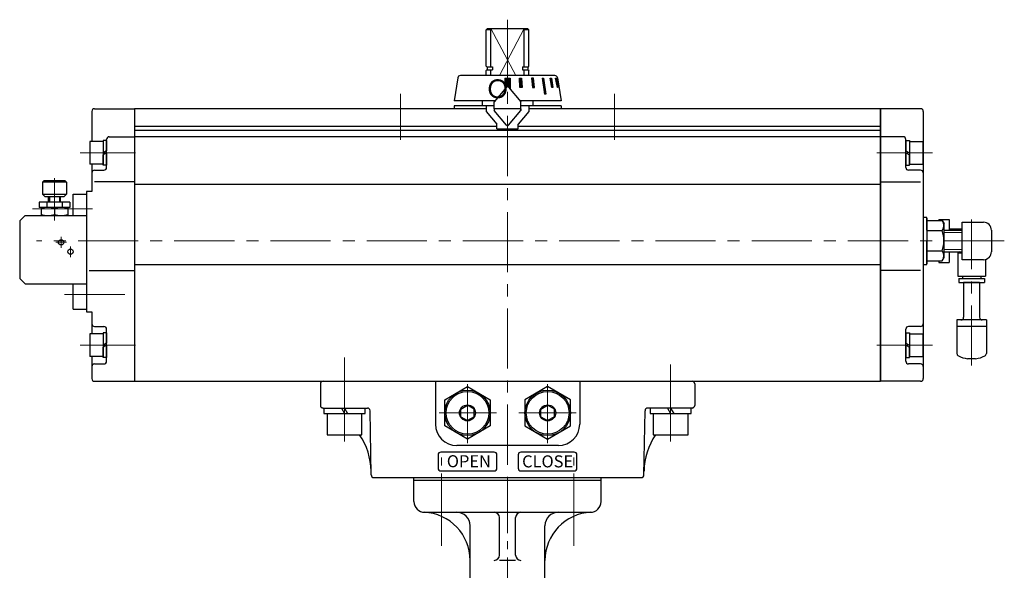
# Model space of a CAD drawing. Extents: x -377 to 1007, y -261 to 396.
# Drawn here: x -372 to -4, y -82 to 124 of the extents above; entities that cross this region are included whole.
import ezdxf

# ---------------------------------------------------------------- set-up
doc = ezdxf.new("R2010")
doc.units = 0
doc.header["$LTSCALE"] = 3
doc.header["$MEASUREMENT"] = 0
doc.linetypes.add('CENTER', pattern=[12, 9, -1, 1, -1])
doc.linetypes.add('中心線', pattern=[12, 7.5, -1.5, 1.5, -1.5])
doc.layers.get('0').update_dxf_attribs({"linetype": 'CONTINUOUS'})
for name, color, linetype in [('1', 7, 'CONTINUOUS'), ('2', 7, 'CONTINUOUS'), ('SC', 153, 'CONTINUOUS'), ('シリンダ', 85, 'CONTINUOUS'), ('実線', 2, 'CONTINUOUS')]:
    doc.layers.add(name, color=color, linetype=linetype)
for name, color, linetype, lineweight in [('CENTER', 4, 'CENTER', 13), ('TEXT', 7, 'CONTINUOUS', 18), ('中心線', 4, '中心線', 13), ('７G_KQ2L06-02AS', 153, 'CONTINUOUS', 25), ('ｻｲﾚﾝｻ_AN10-C6', 221, 'CONTINUOUS', 25)]:
    doc.layers.add(name, color=color, linetype=linetype, lineweight=lineweight)
doc.styles.add('MSP', font='MS PGothic.ttf')
doc.styles.get("Standard").update_dxf_attribs({"font": 'simplex.shx', "bigfont": 'BIGFONT.shx'})
pattern_1 = [(45, (-3859.37165, -575.2091), (-0.176776695, 0.176776695), [])]

# ---------------------------------------------------------------- blocks, each defined once
blk = doc.blocks.new('HSNH104S06')
for p, q in [((-1.3, 4.25), (-6.3, 4.25)), ((-6.3, 4.25), (-6.3, -4.25)), ((0, 4.6), (-1.3, 4.6)), ((-1.3, 4.6), (-1.3, 0)), ((-1.3, 4.25), (-1.3, -4.25)), ((0, 4.6), (0, 0.75)), ((0, 0.75), (-1.3, 0)), ((0, 0), (-1.3, -0.75)), ((0, 0), (0, -4.6)), ((-1.3, -4.6), (-1.3, -0.75)), ((-1.3, -4.25), (-6.3, -4.25)), ((0, -4.6), (-1.3, -4.6))]:
    blk.add_line(p, q)
at = {"flags": 3}
for tag, p in [('OBJNAME', (0, 0)), ('PARAM', (0, -1))]:
    blk.add_attdef(tag, p, '', height=1, dxfattribs=at)

msp = doc.modelspace()

# ---------------------------------------------------------------- hatches: boundary and pattern name
at = {"layer": 'シリンダ', "linetype": 'Continuous', "lineweight": 5}
h = msp.add_hatch(dxfattribs=at)
h.set_pattern_fill('ANSI31', color=256, scale=2, style=0)
h.set_pattern_definition(pattern_1)
h.paths.add_polyline_path([(-188.789, 101.87), (-189.789, 101.87), (-189.789, 98.671, -0.2216947), (-189.406, 98.493), (-188.789, 97.757)])
h.paths.add_polyline_path([(-190.789, 97.757), (-190.172, 98.493, -0.2216947), (-189.789, 98.671), (-189.789, 101.87), (-190.789, 101.87)])
h = msp.add_hatch(dxfattribs=at)
h.set_pattern_fill('ANSI31', color=256, scale=2, style=0)
h.set_pattern_definition(pattern_1)
h.paths.add_polyline_path([(-171.627, 101.871), (-171.834, 101.871), (-171.158, 98.371), (-170.951, 98.371)])
h.paths.add_polyline_path([(-173.192, 98.371), (-172.792, 98.371), (-173.398, 101.871), (-173.798, 101.871)])
h.paths.add_polyline_path([(-176.004, 95.871), (-175.438, 95.871), (-176.287, 101.871), (-176.852, 101.871)])
h.paths.add_polyline_path([(-180.438, 98.371), (-179.745, 98.371), (-180.095, 101.871), (-180.788, 101.871)])
h.paths.add_polyline_path([(-185.156, 98.371), (-184.383, 98.371), (-184.564, 101.871), (-185.337, 101.871)])

# ---------------------------------------------------------------- linework, layer by layer
at = {"layer": '1', "color": 2, "linetype": 'CENTER', "lineweight": 13}
for p, q in [((-214.539, -73.016), (-214.539, -38.566)), ((-165.039, -73.016), (-165.039, -38.566)), ((-189.789, -248.38), (-189.789, -48.529))]:
    msp.add_line(p, q, dxfattribs=at)
at = {"layer": '1'}
for p, q in [((-224.789, -56.529), (-224.789, -47.529)), ((-154.789, -56.529), (-154.789, -47.529)), ((-224.789, -48.529), (-154.789, -48.529)), ((-220.789, -60.529), (-158.789, -60.529)), ((-192.789, -76.506), (-192.789, -62.529)), ((-186.789, -76.506), (-186.789, -62.529)), ((-203.789, -136.665), (-203.789, -65.529)), ((-175.789, -136.665), (-175.789, -65.529)), ((-186.789, -78.506), (-192.789, -78.506))]:
    msp.add_line(p, q, dxfattribs=at)
for centre, radius, start, end in [((-220.789, -56.529), 4, 180, 270), ((-158.789, -56.529), 4, 270, 360), ((-221.789, -78.506), 18, 0, 87.39475), ((-208.789, -65.529), 5, 0, 90), ((-194.789, -62.529), 2, 0, 90), ((-184.789, -62.529), 2, 90, 180), ((-157.789, -78.506), 18, 92.60525, 180), ((-170.789, -65.529), 5, 90, 180), ((-194.789, -76.506), 2, 270, 360), ((-184.789, -76.506), 2, 180, 270)]:
    msp.add_arc(centre, radius, start, end, dxfattribs=at)
at = {"layer": '2'}
msp.add_line((-224.789, -47.529), (-154.789, -47.529), dxfattribs=at)
at = {"layer": 'CENTER'}
for p, q in [((-359.289, 64.497), (-359.289, 48.674)), ((-356.789, 38.471), (-356.789, 42.471)), ((-358.789, 40.471), (-354.789, 40.471)), ((-353.289, 34.971), (-353.289, 38.971))]:
    msp.add_line(p, q, dxfattribs=at)
at = {"layer": 'SC'}
for p, q in [((-363.289, 63.471), (-363.789, 62.971)), ((-363.789, 62.971), (-363.789, 58.471)), ((-354.789, 62.971), (-363.789, 62.971)), ((-355.289, 63.471), (-363.289, 63.471)), ((-355.289, 63.471), (-354.789, 62.971)), ((-354.789, 62.971), (-354.789, 58.471)), ((-353.539, 55.471), (-365.039, 55.471)), ((-365.039, 55.471), (-365.039, 53.471)), ((-363.789, 58.471), (-362.789, 57.471)), ((-363.789, 58.471), (-354.789, 58.471)), ((-355.789, 57.471), (-362.789, 57.471)), ((-362.129, 55.471), (-362.129, 53.471)), ((-361.539, 55.471), (-361.539, 57.471)), ((-361.129, 57.471), (-361.129, 55.471)), ((-357.439, 57.471), (-357.439, 55.471)), ((-357.039, 55.471), (-357.039, 57.471)), ((-356.449, 55.471), (-356.449, 53.471)), ((-355.789, 57.471), (-354.789, 58.471)), ((-353.539, 55.471), (-353.539, 53.471)), ((-352.289, 58.471), (-347.289, 58.471)), ((-352.289, 50.471), (-352.289, 58.471)), ((-353.539, 53.471), (-365.039, 53.471)), ((-364.289, 53.471), (-364.289, 50.471)), ((-359.289, 53.021), (-359.289, 50.911)), ((-354.289, 53.471), (-354.289, 50.471)), ((-370.289, 50.471), (-372.289, 48.471)), ((-372.289, 48.471), (-372.289, 26.971)), ((-370.289, 50.471), (-347.289, 50.471)), ((-372.289, 26.971), (-370.289, 24.971)), ((-370.289, 24.971), (-347.289, 24.971)), ((-352.289, 15.471), (-352.289, 24.971)), ((-352.289, 15.471), (-347.289, 15.471))]:
    msp.add_line(p, q, dxfattribs=at)
for centre in [(-356.789, 40.471), (-353.289, 36.971)]:
    msp.add_circle(centre, 1, dxfattribs=at)
for centre, start, end in [((-361.789, 46.251), 69.74, 110.26), ((-356.789, 46.251), 69.74, 110.26), ((-361.789, 57.691), 249.74, 290.26), ((-356.789, 57.691), 249.74, 290.26)]:
    msp.add_arc(centre, 7.22, start, end, dxfattribs=at)
at = {"layer": 'シリンダ'}
for p, q in [((-197.789, 119.971), (-197.289, 120.471)), ((-197.789, 106.321), (-197.789, 119.971)), ((-196.034, 119.971), (-197.789, 119.971)), ((-197.289, 120.471), (-182.289, 120.471)), ((-196.034, 106.121), (-196.034, 120.471)), ((-183.544, 106.121), (-183.544, 120.471)), ((-181.789, 119.971), (-183.544, 119.971)), ((-181.789, 119.971), (-182.289, 120.471)), ((-181.789, 106.321), (-181.789, 119.971)), ((-197.589, 106.121), (-197.789, 106.321)), ((-197.589, 104.971), (-197.789, 104.771)), ((-197.789, 102.871), (-197.789, 104.771)), ((-197.589, 106.121), (-195.379, 106.121)), ((-197.589, 104.971), (-195.379, 104.971)), ((-197.389, 106.121), (-197.389, 104.971)), ((-196.034, 102.871), (-196.034, 104.971)), ((-195.379, 106.121), (-195.379, 104.971)), ((-184.199, 106.121), (-181.989, 106.121)), ((-184.199, 106.121), (-184.199, 104.971)), ((-184.199, 104.971), (-181.989, 104.971)), ((-183.544, 102.871), (-183.544, 104.971)), ((-182.189, 106.121), (-182.189, 104.971)), ((-181.989, 106.121), (-181.789, 106.321)), ((-181.989, 104.971), (-181.789, 104.771)), ((-181.789, 102.871), (-181.789, 104.771)), ((-208.423, 102.027), (-209.789, 93.371)), ((-172.144, 102.871), (-207.435, 102.871)), ((-190.789, 101.87), (-190.789, 97.682)), ((-190.789, 101.87), (-188.789, 101.87)), ((-188.789, 101.87), (-188.789, 97.757)), ((-171.156, 102.027), (-169.789, 93.371)), ((-194.47, 93.371), (-209.789, 93.371)), ((-169.789, 93.371), (-185.109, 93.371)), ((-345.289, 89.471), (-345.289, 78.221)), ((-344.289, 90.471), (-329.289, 90.471)), ((-197.789, 90.471), (-329.289, 90.471)), ((-329.289, 90.471), (-329.289, -11.529)), ((-329.289, 90.471), (-329.289, -11.529)), ((-184.789, 90.471), (-194.789, 90.471)), ((-50.289, 90.471), (-181.789, 90.471)), ((-50.289, -11.529), (-50.289, 90.471)), ((-35.289, 90.471), (-50.289, 90.471)), ((-50.289, 90.471), (-50.289, -11.529)), ((-34.289, 89.471), (-34.289, 40.971)), ((-329.289, 83.971), (-193.789, 83.971)), ((-329.289, 82.471), (-50.289, 82.471)), ((-185.789, 83.971), (-50.289, 83.971)), ((-339.789, 68.471), (-339.789, 78.971)), ((-338.789, 79.971), (-329.289, 79.971)), ((-50.289, 79.971), (-329.289, 79.971)), ((-41.789, 79.971), (-50.289, 79.971)), ((-40.789, 68.471), (-40.789, 78.971)), ((-345.289, 69.721), (-345.289, 59.471)), ((-344.289, 67.471), (-340.789, 67.471)), ((-35.289, 67.471), (-39.789, 67.471)), ((-329.289, 63.124), (-344.289, 63.124)), ((-50.289, 63.124), (-35.289, 63.124)), ((-50.289, 62.043), (-329.289, 62.043)), ((-32.989, 48.598), (-27.211, 48.598)), ((-32.989, 48.598), (-32.989, 41.098)), ((-27.211, 48.598), (-26.489, 47.348)), ((-19.789, 33.971), (-19.789, 47.971)), ((-19.789, 47.971), (-11.789, 47.971)), ((-32.989, 44.848), (-27.211, 44.848)), ((-26.489, 34.848), (-26.489, 47.348)), ((-8.789, 44.971), (-8.789, 36.971)), ((-34.289, 40.971), (-34.289, -10.529)), ((-32.989, 33.598), (-32.989, 41.098)), ((-32.989, 37.348), (-27.211, 37.348)), ((-32.989, 33.598), (-27.211, 33.598)), ((-27.211, 33.598), (-26.489, 34.848)), ((-11.789, 33.971), (-19.789, 33.971)), ((-50.289, 32.083), (-329.289, 32.083)), ((-345.289, 14.471), (-345.289, 6.221)), ((-344.289, 8.971), (-340.789, 8.971)), ((-339.789, -4.029), (-339.789, 7.971)), ((-40.789, -4.029), (-40.789, 7.971)), ((-35.289, 8.971), (-39.789, 8.971)), ((-345.289, -2.279), (-345.289, -10.529)), ((-344.289, -11.529), (-329.289, -11.529)), ((-329.289, -11.529), (-50.289, -11.529)), ((-213.289, -18.421), (-204.789, -13.514)), ((-204.789, -13.514), (-196.289, -18.421)), ((-174.789, -13.514), (-183.289, -18.421)), ((-166.289, -18.421), (-174.789, -13.514)), ((-35.289, -11.529), (-50.289, -11.529)), ((-213.289, -28.236), (-213.289, -18.421)), ((-207.289, -21.885), (-204.789, -20.442)), ((-207.289, -24.772), (-207.289, -21.885)), ((-202.289, -21.885), (-204.789, -20.442)), ((-202.289, -24.772), (-202.289, -21.885)), ((-196.289, -18.421), (-196.289, -28.236)), ((-183.289, -18.421), (-183.289, -28.236)), ((-177.289, -21.885), (-174.789, -20.442)), ((-177.289, -24.772), (-177.289, -21.885)), ((-172.289, -21.885), (-174.789, -20.442)), ((-172.289, -24.772), (-172.289, -21.885)), ((-166.289, -28.236), (-166.289, -18.421)), ((-207.289, -24.772), (-204.789, -26.215)), ((-202.289, -24.772), (-204.789, -26.215)), ((-177.289, -24.772), (-174.789, -26.215)), ((-172.289, -24.772), (-174.789, -26.215)), ((-204.789, -33.144), (-213.289, -28.236)), ((-196.289, -28.236), (-204.789, -33.144)), ((-183.289, -28.236), (-174.789, -33.144)), ((-174.789, -33.144), (-166.289, -28.236))]:
    msp.add_line(p, q, dxfattribs=at)
at = {"layer": 'シリンダ', "color": 4, "lineweight": 9}
for p, q in [((-196.034, 120.471), (-186.72, 102.871)), ((-183.544, 120.471), (-192.859, 102.871))]:
    msp.add_line(p, q, dxfattribs=at)
at = {"layer": 'シリンダ', "ltscale": 2}
for p, q in [((-185.337, 101.871), (-184.564, 101.871)), ((-185.156, 98.371), (-185.337, 101.871)), ((-184.564, 101.871), (-184.383, 98.371)), ((-180.095, 101.871), (-180.788, 101.871)), ((-180.788, 101.871), (-180.438, 98.371)), ((-179.745, 98.371), (-180.095, 101.871)), ((-176.852, 101.871), (-176.287, 101.871)), ((-176.852, 101.871), (-176.004, 95.871)), ((-176.287, 101.871), (-175.438, 95.871)), ((-173.798, 101.871), (-173.398, 101.871)), ((-173.192, 98.371), (-173.798, 101.871)), ((-173.398, 101.871), (-172.792, 98.371)), ((-171.834, 101.871), (-171.627, 101.871)), ((-171.158, 98.371), (-171.834, 101.871)), ((-171.627, 101.871), (-170.951, 98.371)), ((-190.172, 98.493), (-194.789, 92.99)), ((-189.406, 98.493), (-184.789, 92.99)), ((-184.383, 98.371), (-185.156, 98.371)), ((-180.438, 98.371), (-179.745, 98.371)), ((-175.438, 95.871), (-176.004, 95.871)), ((-172.792, 98.371), (-173.192, 98.371)), ((-170.951, 98.371), (-171.158, 98.371)), ((-194.789, 90.471), (-194.789, 92.99)), ((-184.789, 89.752), (-184.789, 92.99)), ((-194.789, 91.471), (-209.789, 91.471)), ((-209.789, 91.471), (-209.789, 90.471)), ((-197.789, 90.471), (-209.789, 90.471)), ((-197.789, 91.471), (-197.789, 89.471)), ((-197.789, 89.471), (-193.789, 84.704)), ((-184.789, 90.471), (-194.789, 90.471)), ((-194.789, 90.471), (-194.789, 89.752)), ((-194.789, 90.471), (-194.789, 89.752)), ((-190.172, 84.25), (-194.789, 89.752)), ((-190.172, 84.25), (-194.789, 89.752)), ((-189.406, 84.25), (-184.789, 89.752)), ((-189.406, 84.25), (-184.789, 89.752)), ((-181.789, 89.471), (-185.789, 84.704)), ((-169.789, 91.471), (-184.789, 91.471)), ((-184.789, 90.471), (-184.789, 89.752)), ((-184.789, 90.471), (-184.789, 89.752)), ((-181.789, 91.471), (-181.789, 89.471)), ((-169.789, 90.471), (-181.789, 90.471)), ((-169.789, 91.471), (-169.789, 90.471)), ((-193.789, 82.871), (-193.789, 84.704)), ((-193.789, 82.871), (-185.789, 82.871)), ((-185.789, 82.871), (-185.789, 84.704))]:
    msp.add_line(p, q, dxfattribs=at)
at = {"layer": 'シリンダ', "ltscale": 0.5}
for p, q in [((-170.595, 98.472), (-170.608, 98.471)), ((-345.289, 59.471), (-347.289, 59.471)), ((-347.289, 59.471), (-347.289, 14.471)), ((-346.289, 29.983), (-329.289, 29.983)), ((-35.289, 29.983), (-50.289, 29.983)), ((-347.289, 14.471), (-345.289, 14.471)), ((-344.289, -5.029), (-340.789, -5.029)), ((-35.289, -5.029), (-39.789, -5.029))]:
    msp.add_line(p, q, dxfattribs=at)
at = {"layer": 'シリンダ', "ltscale": 0.06}
for p, q in [((-199.289, 93.371), (-199.289, 91.471)), ((-199.289, 93.371), (-199.289, 91.471)), ((-180.289, 93.371), (-180.289, 91.471)), ((-32.989, 49.471), (-32.989, 32.471)), ((-258.489, -21.529), (-258.489, -23.529)), ((-251.944, -21.529), (-250.789, -23.529)), ((-250.789, -21.529), (-249.635, -23.529)), ((-243.089, -23.529), (-243.089, -21.529)), ((-136.489, -21.529), (-136.489, -23.529)), ((-129.944, -21.529), (-128.789, -23.529)), ((-128.789, -21.529), (-127.635, -23.529)), ((-121.089, -23.529), (-121.089, -21.529)), ((-258.489, -23.529), (-243.089, -23.529)), ((-257.289, -23.529), (-257.289, -31.529)), ((-244.289, -31.529), (-244.289, -23.529)), ((-136.489, -23.529), (-121.089, -23.529)), ((-135.289, -23.529), (-135.289, -31.529)), ((-122.289, -31.529), (-122.289, -23.529)), ((-257.289, -31.529), (-244.289, -31.529)), ((-135.289, -31.529), (-122.289, -31.529))]:
    msp.add_line(p, q, dxfattribs=at)
at = {"layer": 'シリンダ', "lineweight": 30}
for p, q in [((-26.489, 44.971), (-19.789, 44.971)), ((-26.489, 36.971), (-19.789, 36.971))]:
    msp.add_line(p, q, dxfattribs=at)
at = {"layer": 'シリンダ', "linetype": 'Continuous', "lineweight": 13}
for p, q in [((-26.489, 44.171), (-19.789, 44.171)), ((-26.489, 37.771), (-19.789, 37.771))]:
    msp.add_line(p, q, dxfattribs=at)
at = {"layer": 'シリンダ', "ltscale": 0.1}
for p, q in [((-259.789, -12.529), (-259.789, -20.529)), ((-258.789, -11.529), (-120.789, -11.529)), ((-216.789, -11.529), (-216.789, -27.529)), ((-162.789, -11.529), (-162.789, -27.529)), ((-119.789, -12.529), (-119.789, -20.529)), ((-258.789, -21.529), (-242.226, -21.529)), ((-120.789, -21.529), (-137.353, -21.529)), ((-240.806, -46.546), (-241.226, -22.511)), ((-138.772, -46.546), (-138.353, -22.511)), ((-170.789, -35.529), (-208.789, -35.529)), ((-239.807, -47.529), (-139.772, -47.529))]:
    msp.add_line(p, q, dxfattribs=at)
at = {"layer": 'シリンダ', "ltscale": 0.3}
for points in [[(-32.989, 44.975), (-32.989, 49.721), (-34.289, 49.721), (-34.289, 44.975)], [(-34.289, 36.971), (-34.289, 32.221), (-32.989, 32.221), (-32.989, 36.971)]]:
    msp.add_lwpolyline(points, dxfattribs=at)
at = {"layer": 'シリンダ'}
for centre in [(-204.789, -23.329), (-174.789, -23.329)]:
    msp.add_circle(centre, 8.5, dxfattribs=at)
at = {"layer": 'シリンダ', "ltscale": 0.06}
for centre, radius in [((-204.789, -23.329), 8), ((-174.789, -23.329), 8), ((-204.789, -23.329), 3), ((-174.789, -23.329), 3)]:
    msp.add_circle(centre, radius, dxfattribs=at)
at = {"layer": 'シリンダ'}
for centre, radius, start, end in [((-207.435, 101.871), 1, 90, 171.02737), ((-172.144, 101.871), 1, 8.97263, 90), ((-344.289, 89.471), 1, 90, 180), ((-35.289, 89.471), 1, 0, 90), ((-338.789, 78.971), 1, 90, 180), ((-41.789, 78.971), 1, 0, 90), ((-344.289, 66.471), 1, 90, 180), ((-340.789, 68.471), 1, 270, 0), ((-39.789, 68.471), 1, 180, 270), ((-35.289, 66.471), 1, 0, 90), ((-29.621, 46.723), 3.054, 322.12112, 37.87888), ((-11.789, 44.971), 3, 0, 90), ((-37.818, 41.098), 11.25, 0, 19.47122), ((-37.818, 41.098), 11.25, 340.52878, 0), ((-29.621, 35.473), 3.054, 322.12112, 37.87888), ((-11.789, 36.971), 3, 270, 0), ((-344.289, 9.971), 1, 180, 270), ((-340.789, 7.971), 1, 0, 90), ((-39.789, 7.971), 1, 90, 180), ((-35.289, 9.971), 1, 270, 0), ((-340.789, -4.029), 1, 270, 0), ((-39.789, -4.029), 1, 180, 270), ((-344.289, -10.529), 1, 180, 270), ((-35.289, -10.529), 1, 270, 0)]:
    msp.add_arc(centre, radius, start, end, dxfattribs=at)
at = {"layer": 'シリンダ', "ltscale": 2}
for centre, start, end in [((-189.789, 98.171), 40, 140), ((-189.789, 84.571), 220, 320), ((-189.789, 84.571), 220, 320)]:
    msp.add_arc(centre, 0.5, start, end, dxfattribs=at)
at = {"layer": 'シリンダ', "ltscale": 0.5}
for centre, start, end in [((-344.289, -6.029), 90, 180), ((-35.289, -6.029), 0, 90)]:
    msp.add_arc(centre, 1, start, end, dxfattribs=at)
at = {"layer": 'シリンダ', "ltscale": 0.1}
for centre, radius, start, end in [((-258.789, -12.529), 1, 90, 180), ((-120.789, -12.529), 1, 0, 90), ((-258.789, -20.529), 1, 180, 270), ((-265.827, -45.558), 25, 72.93069, 74.29406), ((-242.226, -22.529), 1, 1, 90), ((-137.353, -22.529), 1, 90, 179), ((-113.751, -45.558), 25, 105.70594, 107.06931), ((-120.789, -20.529), 1, 270, 0), ((-208.789, -27.529), 8, 180, 270), ((-170.789, -27.529), 8, 270, 0), ((-265.827, -45.558), 25, 1, 34.13677), ((-113.751, -45.558), 25, 145.86323, 179), ((-239.807, -46.529), 1, 181, 270), ((-139.772, -46.529), 1, 270, 359)]:
    msp.add_arc(centre, radius, start, end, dxfattribs=at)
at = {"layer": '中心線'}
for p, q in [((-189.789, 123.757), (-189.789, -59.236)), ((-229.789, 96.073), (-229.789, 78.822)), ((-149.789, 96.073), (-149.789, 78.822)), ((-349.714, 73.971), (-328.942, 73.971)), ((-30.865, 73.971), (-51.636, 73.971)), ((-344.994, 52.971), (-367.994, 52.971)), ((-16.189, -5.63), (-16.189, 48.971)), ((-3.968, 40.971), (-365.994, 40.971)), ((-332.994, 20.971), (-355.994, 20.971)), ((-349.714, 1.971), (-328.942, 1.971)), ((-30.865, 1.971), (-51.636, 1.971)), ((-250.789, -34.079), (-250.789, -0.762)), ((-250.789, -5.427), (-250.789, -17.678)), ((-128.789, -34.079), (-128.789, -5.285)), ((-128.789, -5.427), (-128.789, -17.678)), ((-204.789, -12.559), (-204.789, -34.64)), ((-174.789, -12.559), (-174.789, -34.64)), ((-215.435, -23.329), (-193.972, -23.329)), ((-164.144, -23.329), (-185.607, -23.329))]:
    msp.add_line(p, q, dxfattribs=at)
at = {"layer": '実線', "ltscale": 2}
for points in [[(-214.777, -45.032), (-194.777, -45.032, 0.4142136), (-193.777, -44.032), (-193.777, -39.032, 0.4142136), (-194.777, -38.032), (-214.777, -38.032, 0.4142136), (-215.777, -39.032), (-215.777, -44.032, 0.4142136)], [(-184.82, -45.032), (-164.82, -45.032, 0.4142136), (-163.82, -44.032), (-163.82, -39.032, 0.4142136), (-164.82, -38.032), (-184.82, -38.032, 0.4142136), (-185.82, -39.032), (-185.82, -44.032, 0.4142136)]]:
    msp.add_lwpolyline(points, format="xyb", close=True, dxfattribs=at)
at = {"layer": '７G_KQ2L06-02AS'}
for p, q in [((-28.489, 49.054), (-24.589, 49.054)), ((-28.489, 49.054), (-28.489, 48.598)), ((-24.589, 49.054), (-24.589, 45.013)), ((-24.589, 45.471), (-19.789, 45.471)), ((-24.589, 45.013), (-24.589, 44.971)), ((-24.589, 36.93), (-24.589, 32.888)), ((-20.689, 36.925), (-21.389, 36.521)), ((-20.689, 36.925), (-19.789, 36.925)), ((-28.489, 33.598), (-28.489, 32.888)), ((-21.389, 36.521), (-21.389, 27.821)), ((-21.389, 36.521), (-19.789, 36.521)), ((-10.989, 34.08), (-10.989, 27.821)), ((-28.489, 32.888), (-24.589, 32.888)), ((-21.389, 27.821), (-10.989, 27.821)), ((-21.039, 26.921), (-11.339, 26.921)), ((-21.039, 26.921), (-21.039, 25.421)), ((-19.589, 27.821), (-19.589, 26.921)), ((-12.789, 27.821), (-12.789, 26.921)), ((-11.339, 26.921), (-11.339, 25.421)), ((-21.039, 25.421), (-11.339, 25.421))]:
    msp.add_line(p, q, dxfattribs=at)
at = {"layer": 'ｻｲﾚﾝｻ_AN10-C6', "ltscale": 25.4}
for p, q in [((-19.189, 25.421), (-19.189, 12.421)), ((-13.189, 25.421), (-19.189, 25.421)), ((-13.189, 25.421), (-13.189, 12.421)), ((-10.689, 11.421), (-21.689, 11.421)), ((-21.689, 11.421), (-21.689, 8.921)), ((-10.689, 11.421), (-10.689, 8.526)), ((-10.689, 8.921), (-21.689, 8.921)), ((-21.689, 8.921), (-21.689, -1.112)), ((-10.689, 8.921), (-10.689, -1.112)), ((-14.689, -3.079), (-17.689, -3.079))]:
    msp.add_line(p, q, dxfattribs=at)
for centre, radius, start, end in [((-20.189, 12.421), 1, 270, 360), ((-12.189, 12.421), 1, 180, 270), ((-20.689, -1.112), 1, 180, 243.25632), ((-16.189, 7.819), 11, 243.25632, 262.16252), ((-16.189, 7.819), 11, 277.83748, 296.74368), ((-11.689, -1.112), 1, 296.74368, 360)]:
    msp.add_arc(centre, radius, start, end, dxfattribs=at)

# ---------------------------------------------------------------- block references
at = {"layer": 'シリンダ', "ltscale": 0.2}
for p in [(-339.789, 73.971), (-339.789, 1.971)]:
    msp.add_blockref('HSNH104S06', p, dxfattribs=at)
at = {"layer": 'シリンダ', "ltscale": 0.2, "xscale": -1}
for p in [(-40.789, 73.971), (-40.789, 1.971)]:
    msp.add_blockref('HSNH104S06', p, dxfattribs=at)

# ---------------------------------------------------------------- texts
at = {"layer": 'TEXT', "char_height": 4.5, "attachment_point": 1, "style": 'MSP'}
for s, insert in [('OPEN', (-212.512, -39.17)), ('CLOSE', (-184.34, -39.224))]:
    msp.add_mtext(s, dxfattribs=dict(at, insert=insert))
at = {"layer": 'シリンダ'}
msp.add_text('Ｏ', height=7, rotation=355, dxfattribs=at).set_placement((-198.533, 94.835))

doc.saveas('drawing.dxf')
